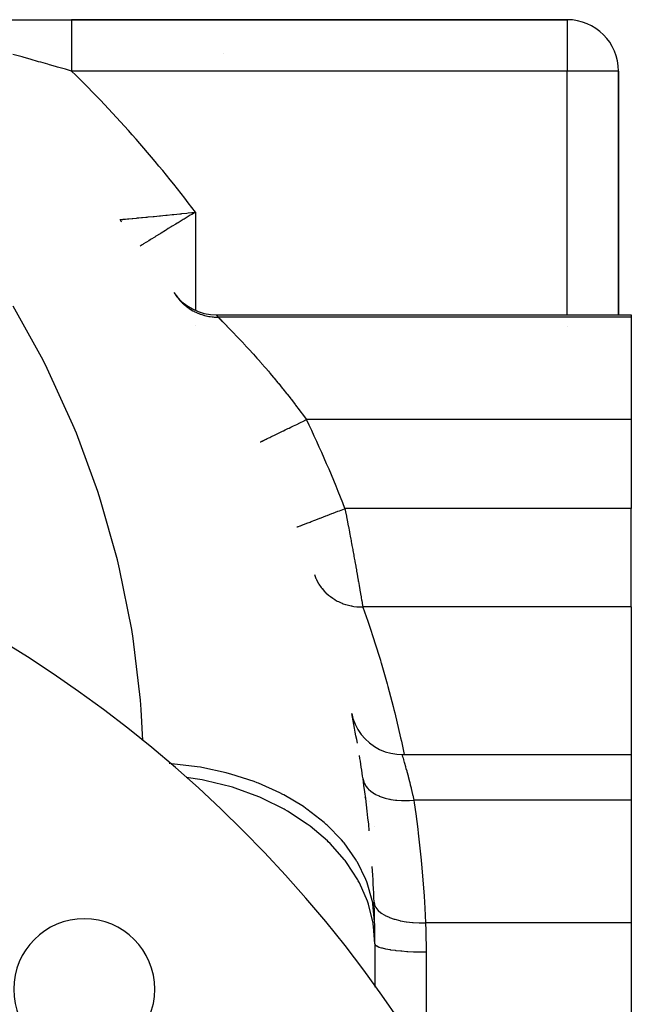
# Model space of a CAD drawing. Extents: x 24 to 1506, y -841 to 283.
# Drawn here: x 701 to 749, y -212 to -135 of the extents above; entities that cross this region are included whole.
import ezdxf

# ---------------------------------------------------------------- set-up
doc = ezdxf.new("R2010")
doc.units = 0
doc.linetypes.add('DASHED', pattern=[11.05, 8.7, -2.35])
doc.layers.get('0').update_dxf_attribs({"linetype": 'CONTINUOUS'})
doc.layers.add('NEVIDI', color=4, linetype='DASHED')

msp = doc.modelspace()

# ---------------------------------------------------------------- linework, layer by layer
at = {"color": 2}
for p, q in [((698.970363, -135), (705.340033, -135)), ((744, -135), (705.340033, -135)), ((705.340033, -135), (744, -135)), ((748, -158), (748, -139)), ((748, -139), (748, -158)), ((709.116279, -150.575649), (709.122872, -150.575038)), ((713.330163, -156.255277), (713.606787, -156.614799)), ((713.606787, -156.614799), (713.95384, -156.969521)), ((713.95384, -156.969521), (714.342191, -157.278481)), ((714.342191, -157.278481), (714.765772, -157.537038)), ((714.765772, -157.537038), (715.21814, -157.741088)), ((715.21814, -157.741088), (715.692271, -157.887622)), ((715.692271, -157.887622), (716.180911, -157.974248)), ((716.180911, -157.974248), (716.633953, -158)), ((716.633953, -158), (749, -158)), ((749, -158), (749, -158.179393)), ((749, -158.179393), (749, -166.162509)), ((749, -166.162509), (749, -173.085767)), ((749, -180.747601), (749, -173.085767)), ((749, -180.747601), (749, -192.251128)), ((727.192378, -189.052732), (727.293491, -189.446081)), ((727.293491, -189.446081), (727.458101, -189.882389)), ((727.458101, -189.882389), (727.672404, -190.296567)), ((727.672404, -190.296567), (727.933498, -190.682973)), ((727.933498, -190.682973), (728.237815, -191.036362)), ((728.237815, -191.036362), (728.58122, -191.35193)), ((728.58122, -191.35193), (728.959053, -191.625368)), ((728.959053, -191.625368), (729.366163, -191.852973)), ((729.366163, -191.852973), (729.797015, -192.031653)), ((729.797015, -192.031653), (730.245757, -192.158957)), ((730.245757, -192.158957), (730.706278, -192.233169)), ((730.706278, -192.233169), (731.112041, -192.25375)), ((731.111241, -192.251128), (749, -192.251128)), ((731.112041, -192.25375), (731.111495, -192.251961)), ((749, -192.251128), (749, -195.809686)), ((728.145862, -195), (728.19123, -195)), ((749, -195.809686), (749, -205.369707)), ((749, -205.369707), (749, -208.911382)), ((729, -207), (729, -210.289288)), ((749, -208.911382), (749, -215.839585)), ((729, -210.331966), (729, -210.368078))]:
    msp.add_line(p, q, dxfattribs=at)
for centre, radius, start, end in [((744, -139), 4, 0, 90), ((721, -139), 4, 160.308023, 160.325405), ((706, -153.083398), 4, 35.53884, 38.824517), ((648, -268.882583), 100, 0, 180), ((639, -207), 90, 9.999225, 11.502699), ((639, -207), 90, 8.202411, 9.386232), ((639, -207), 90, 5.619543, 8.202411), ((639, -207), 90, 2.073542, 3.843377), ((648, -268.882583), 65, 0, 180), ((639, -207), 90, 1.129248, 2.073542), ((706.336309, -210.546273), 5.5, 0, 180), ((639, -207), 90, 0, 1.091947), ((706.336309, -210.546273), 5.5, 180, 360)]:
    msp.add_arc(centre, radius, start, end, dxfattribs=at)
at = {"layer": 'NEVIDI', "color": 7, "linetype": 'CONTINUOUS'}
for p, q in [((705.340033, -135), (705.340033, -135.027125)), ((744, -135), (744, -139)), ((705.340033, -135.027125), (705.340033, -135.02987)), ((705.340033, -135.02987), (705.340033, -135.031825)), ((705.340033, -135.031825), (705.340033, -135.124619)), ((705.340033, -135.124619), (705.340033, -135.12674)), ((705.340033, -135.12674), (705.340033, -135.130399)), ((705.340033, -135.130399), (705.340034, -135.28326)), ((705.340034, -135.28326), (705.340034, -135.291352)), ((705.340034, -135.291352), (705.340034, -135.300074)), ((705.340034, -135.300074), (705.340034, -135.498913)), ((705.340034, -135.498913), (705.340035, -135.524486)), ((705.340035, -135.524486), (705.340035, -135.535908)), ((705.340035, -135.535908), (705.340036, -135.770252)), ((705.340036, -135.770252), (705.340037, -135.819622)), ((705.340037, -135.819622), (705.340037, -135.833628)), ((705.340037, -135.833628), (705.340039, -136.092971)), ((705.340039, -136.092971), (705.340039, -136.171571)), ((705.340039, -136.171571), (705.340039, -136.187925)), ((705.340039, -136.187925), (705.340041, -136.461963)), ((705.340041, -136.461963), (705.340041, -136.574073)), ((705.340038, -137.314374), (705.340036, -137.501355)), ((705.340039, -137.039996), (705.340038, -137.314374)), ((705.34004, -137.019921), (705.340039, -137.039996)), ((705.340041, -136.59245), (705.34004, -136.871305)), ((705.34004, -136.871305), (705.34004, -137.019921)), ((705.340041, -136.574073), (705.340041, -136.59245)), ((701.48153, -137.905562), (700.76137, -137.701725)), ((701.649071, -137.953024), (701.48153, -137.905562)), ((702.113386, -138.084624), (701.649071, -137.953024)), ((702.780886, -138.273929), (702.113386, -138.084624)), ((705.340033, -138.031724), (705.340032, -138.273635)), ((705.340034, -137.784392), (705.340033, -138.009366)), ((705.340033, -138.009366), (705.340033, -138.031724)), ((705.340036, -137.522526), (705.340034, -137.784392)), ((705.340036, -137.501355), (705.340036, -137.522526)), ((702.949289, -138.321697), (702.780886, -138.273929)), ((703.489398, -138.474913), (702.949289, -138.321697)), ((703.627581, -138.514118), (703.489398, -138.474913)), ((704.085885, -138.644165), (703.627581, -138.514118)), ((704.255092, -138.692182), (704.085885, -138.644165)), ((704.863781, -138.8649), (704.255092, -138.692182)), ((705.340032, -138.273635), (705.340031, -138.535073)), ((705.340031, -138.535073), (705.340031, -138.557987)), ((705.340031, -138.557987), (705.340031, -138.77453)), ((705.340031, -138.77453), (705.340032, -138.999991)), ((705.340032, -138.999991), (704.863781, -138.8649)), ((744, -139), (705.340033, -139)), ((748, -139), (744, -139)), ((744, -158), (744, -139)), ((711.318474, -150.368251), (711.703483, -150.330964)), ((711.703483, -150.330964), (711.777665, -150.323745)), ((711.777665, -150.323745), (711.78585, -150.322948)), ((711.78585, -150.322948), (712.191473, -150.28327)), ((712.191473, -150.28327), (712.278499, -150.274716)), ((712.278499, -150.274716), (712.463392, -150.256496)), ((712.463392, -150.256496), (712.705609, -150.232531)), ((712.705609, -150.232531), (712.796348, -150.223524)), ((712.796348, -150.223524), (713.192779, -150.183982)), ((713.192779, -150.183982), (713.241439, -150.179107)), ((713.241439, -150.179107), (713.33489, -150.169733)), ((713.33489, -150.169733), (713.787904, -150.124061)), ((713.787904, -150.124061), (713.882471, -150.114478)), ((713.882471, -150.114478), (713.951935, -150.107428)), ((713.951935, -150.107428), (714.341784, -150.067696)), ((714.515824, -150.291254), (714.120293, -150.530296)), ((714.341784, -150.067696), (714.437434, -150.057906)), ((714.437434, -150.057906), (714.727388, -150.028129)), ((714.598479, -150.241426), (714.515824, -150.291254)), ((714.718201, -150.169333), (714.598479, -150.241426)), ((715, -150), (714.718201, -150.169333)), ((714.727388, -150.028129), (714.903029, -150.010021)), ((714.903029, -150.010021), (715, -150)), ((715, -150), (715, -157.642692)), ((709.129762, -150.574404), (709.137718, -150.573672)), ((709.137718, -150.573672), (709.185596, -150.569272)), ((709.185596, -150.569272), (709.20134, -150.567825)), ((709.20134, -150.567825), (709.214148, -150.566647)), ((709.214148, -150.566647), (709.21971, -150.566135)), ((709.21971, -150.566135), (709.332867, -150.555703)), ((709.332867, -150.555703), (709.36172, -150.553039)), ((709.36172, -150.553039), (709.410994, -150.54849)), ((709.410994, -150.54849), (709.52482, -150.537958)), ((709.52482, -150.537958), (709.563506, -150.534367)), ((709.563506, -150.534367), (709.709588, -150.520761)), ((709.709588, -150.520761), (709.771377, -150.514995)), ((709.771377, -150.514995), (709.819219, -150.510526)), ((709.819219, -150.510526), (710.069032, -150.487145)), ((710.069032, -150.487145), (710.104055, -150.483861)), ((710.104055, -150.483861), (710.125449, -150.481853)), ((710.125449, -150.481853), (710.416359, -150.454447)), ((710.416359, -150.454447), (710.481141, -150.448316)), ((710.481141, -150.448316), (710.586662, -150.438308)), ((710.586662, -150.438308), (710.808866, -150.417154)), ((710.808866, -150.417154), (710.880825, -150.410281)), ((710.880825, -150.410281), (711.148118, -150.384657)), ((711.148118, -150.384657), (711.240888, -150.37573)), ((711.240888, -150.37573), (711.318474, -150.368251)), ((713.187674, -151.097976), (713.109686, -151.145708)), ((713.480504, -150.919111), (713.187674, -151.097976)), ((713.570045, -150.864532), (713.480504, -150.919111)), ((713.6499, -150.815902), (713.570045, -150.864532)), ((714.039114, -150.579481), (713.6499, -150.815902)), ((714.092062, -150.547396), (714.039114, -150.579481)), ((714.120293, -150.530296), (714.092062, -150.547396)), ((711.920578, -151.878609), (711.853793, -151.920061)), ((712.249946, -151.674627), (711.920578, -151.878609)), ((712.32066, -151.630931), (712.249946, -151.674627)), ((712.338867, -151.619686), (712.32066, -151.630931)), ((712.668732, -151.416354), (712.338867, -151.619686)), ((712.74282, -151.370789), (712.668732, -151.416354)), ((712.892953, -151.27857), (712.74282, -151.370789)), ((713.109686, -151.145708), (712.892953, -151.27857)), ((710.846616, -152.549039), (710.70536, -152.637866)), ((710.895052, -152.518621), (710.846616, -152.549039)), ((710.962502, -152.476288), (710.895052, -152.518621)), ((711.146244, -152.361139), (710.962502, -152.476288)), ((711.202054, -152.326216), (711.146244, -152.361139)), ((711.366228, -152.223617), (711.202054, -152.326216)), ((711.483356, -152.15054), (711.366228, -152.223617)), ((711.544926, -152.112166), (711.483356, -152.15054)), ((711.82742, -151.936439), (711.544926, -152.112166)), ((711.853793, -151.920061), (711.82742, -151.936439)), ((713.45265, -156.435161), (713.564492, -156.591561)), ((713.564492, -156.591561), (713.623277, -156.667763)), ((713.623277, -156.667763), (713.72876, -156.795567)), ((713.72876, -156.795567), (713.742776, -156.811757)), ((713.742776, -156.811757), (713.77442, -156.847672)), ((713.77442, -156.847672), (713.839447, -156.918828)), ((713.839447, -156.918828), (714.005122, -157.085602)), ((714.005122, -157.085602), (714.075731, -157.150994)), ((714.075731, -157.150994), (714.091695, -157.165345)), ((714.091695, -157.165345), (714.254715, -157.303405)), ((703.125279, -161.531444), (700.786665, -157.307119)), ((714.254715, -157.303405), (714.330547, -157.362714)), ((714.330547, -157.362714), (714.464461, -157.460521)), ((714.464461, -157.460521), (714.481916, -157.472651)), ((714.481916, -157.472651), (714.521634, -157.499741)), ((714.521634, -157.499741), (714.602134, -157.552533)), ((714.602134, -157.552533), (714.80401, -157.673223)), ((714.80401, -157.673223), (714.888687, -157.719176)), ((714.888687, -157.719176), (714.907732, -157.72915)), ((714.907732, -157.72915), (715.099907, -157.822663)), ((715.099907, -157.822663), (715.188169, -157.861442)), ((715.188169, -157.861442), (715.342091, -157.923115)), ((715.342091, -157.923115), (715.36203, -157.930566)), ((715.36203, -157.930566), (715.407278, -157.947026)), ((715.407278, -157.947026), (715.498438, -157.978329)), ((715.498438, -157.978329), (715.723917, -158.045425)), ((716.634196, -158.000341), (716.667299, -158.046795)), ((715, -158.792392), (715, -158.798235)), ((715.723917, -158.045425), (715.817421, -158.069068)), ((715.817421, -158.069068), (715.838357, -158.074034)), ((715.838357, -158.074034), (716.047844, -158.117239)), ((716.047844, -158.117239), (716.142919, -158.133027)), ((716.142919, -158.133027), (716.30734, -158.154814)), ((716.30734, -158.154814), (716.328748, -158.157141)), ((716.328748, -158.157141), (716.376646, -158.161926)), ((716.376646, -158.161926), (716.472761, -158.169774)), ((716.472761, -158.169774), (716.708137, -158.179188)), ((716.667299, -158.046795), (716.673281, -158.055194)), ((716.673281, -158.055194), (716.709435, -158.105983)), ((716.708137, -158.179188), (716.761652, -158.179393)), ((716.709435, -158.105983), (716.761656, -158.179393)), ((716.761652, -158.179393), (716.792908, -158.210053)), ((749, -158.179393), (716.761657, -158.179393)), ((716.792908, -158.210053), (716.800272, -158.217292)), ((716.800272, -158.217292), (716.850227, -158.266474)), ((716.850227, -158.266474), (716.863105, -158.279169)), ((716.863105, -158.279169), (716.874293, -158.290203)), ((716.874293, -158.290203), (716.962216, -158.377078)), ((716.962216, -158.377078), (716.977035, -158.39175)), ((716.977035, -158.39175), (717.088767, -158.502649)), ((717.088839, -158.50272), (717.107075, -158.520869)), ((717.107075, -158.520869), (717.241684, -158.655271)), ((717.241684, -158.655271), (717.263339, -158.67696)), ((717.263339, -158.67696), (717.420145, -158.834581)), ((717.420145, -158.834581), (717.445003, -158.859664)), ((717.445003, -158.859664), (717.456115, -158.870886)), ((717.456115, -158.870886), (717.621964, -159.039032)), ((717.621964, -159.039032), (717.649433, -159.067002)), ((717.649433, -159.067002), (717.842489, -159.264523)), ((717.842489, -159.264523), (717.872267, -159.295134)), ((717.872267, -159.295134), (717.939592, -159.364478)), ((717.939592, -159.364478), (718.080258, -159.509978)), ((718.080258, -159.509978), (718.112158, -159.543093)), ((718.112158, -159.543093), (718.334074, -159.774704)), ((744, -158.870875), (744, -158.869097)), ((718.334074, -159.774704), (718.367983, -159.810291)), ((718.367983, -159.810291), (718.524433, -159.975177)), ((718.524433, -159.975177), (718.602916, -160.058334)), ((718.602916, -160.058334), (718.638743, -160.096394)), ((718.638743, -160.096394), (718.885989, -160.36073)), ((718.885989, -160.36073), (718.923587, -160.401182)), ((718.923587, -160.401182), (719.18268, -160.681818)), ((719.18268, -160.681818), (719.192415, -160.692427)), ((719.192415, -160.692427), (719.221844, -160.72453)), ((719.221844, -160.72453), (719.489216, -161.018213)), ((719.489216, -161.018213), (719.529308, -161.062567)), ((719.529308, -161.062567), (719.802194, -161.366683)), ((703.447786, -162.17094), (703.125279, -161.531444)), ((719.802194, -161.366683), (719.843085, -161.412589)), ((719.843085, -161.412589), (719.92414, -161.503846)), ((719.92414, -161.503846), (720.120846, -161.72678)), ((720.120846, -161.72678), (720.162415, -161.774162)), ((720.162415, -161.774162), (720.44465, -162.098417)), ((705.454424, -166.562699), (703.447786, -162.17094)), ((720.44465, -162.098417), (720.486884, -162.147325)), ((720.486884, -162.147325), (720.69975, -162.39539)), ((720.69975, -162.39539), (720.773313, -162.481732)), ((720.773313, -162.481732), (720.816109, -162.532109)), ((720.816109, -162.532109), (721.106249, -162.876564)), ((721.106249, -162.876564), (721.149619, -162.928494)), ((721.149619, -162.928494), (721.443295, -163.283218)), ((721.443295, -163.283218), (721.486965, -163.336433)), ((721.486965, -163.336433), (721.499648, -163.351911)), ((721.499648, -163.351911), (721.780637, -163.697514)), ((721.780637, -163.697514), (721.824048, -163.751373)), ((721.824048, -163.751373), (722.116049, -164.116958)), ((722.116049, -164.116958), (722.159258, -164.171554)), ((722.159258, -164.171554), (722.305012, -164.356685)), ((722.305012, -164.356685), (722.449408, -164.541587)), ((722.449408, -164.541587), (722.492332, -164.596844)), ((722.492332, -164.596844), (722.780506, -164.97134)), ((722.780506, -164.97134), (722.823183, -165.027332)), ((722.823183, -165.027332), (723.098867, -165.392422)), ((723.098867, -165.392422), (723.109318, -165.40638)), ((723.109318, -165.40638), (723.151654, -165.46301)), ((723.151654, -165.46301), (723.435736, -165.846774)), ((722.909758, -166.527181), (723.139341, -166.416445)), ((723.139341, -166.416445), (723.246963, -166.364535)), ((723.246963, -166.364535), (723.386465, -166.297248)), ((723.386465, -166.297248), (723.621014, -166.184116)), ((723.435736, -165.846774), (723.477805, -165.904171)), ((723.477805, -165.904171), (723.665807, -166.162509)), ((723.621014, -166.184116), (723.66581, -166.162509)), ((749, -166.162509), (723.66581, -166.162509)), ((705.726723, -167.225), (705.454424, -166.562699)), ((707.389517, -171.758215), (705.726723, -167.225)), ((721.390068, -167.260185), (721.480759, -167.216441)), ((721.480759, -167.216441), (721.593714, -167.161958)), ((721.593714, -167.161958), (721.784311, -167.070026)), ((721.784311, -167.070026), (721.882495, -167.022669)), ((721.882495, -167.022669), (722.00545, -166.963363)), ((722.00545, -166.963363), (722.212526, -166.863482)), ((722.212526, -166.863482), (722.315922, -166.813611)), ((722.315922, -166.813611), (722.446663, -166.750549)), ((722.446663, -166.750549), (722.666942, -166.6443)), ((722.666942, -166.6443), (722.773469, -166.592919)), ((722.773469, -166.592919), (722.909758, -166.527181)), ((720.063848, -167.89987), (720.074991, -167.894496)), ((720.074991, -167.894496), (720.087437, -167.888493)), ((720.087437, -167.888493), (720.106426, -167.879333)), ((720.106426, -167.879333), (720.146585, -167.859963)), ((720.146585, -167.859963), (720.175268, -167.846128)), ((720.175268, -167.846128), (720.212604, -167.82812)), ((720.212604, -167.82812), (720.281519, -167.794879)), ((720.281519, -167.794879), (720.325453, -167.773688)), ((720.325453, -167.773688), (720.38046, -167.747156)), ((720.38046, -167.747156), (720.477397, -167.7004)), ((720.477397, -167.7004), (720.535323, -167.67246)), ((720.535323, -167.67246), (720.607027, -167.637875)), ((720.607027, -167.637875), (720.730581, -167.57828)), ((720.730581, -167.57828), (720.801246, -167.544196)), ((720.801246, -167.544196), (720.888267, -167.502222)), ((720.888267, -167.502222), (721.03664, -167.430656)), ((721.03664, -167.430656), (721.118245, -167.391295)), ((721.118245, -167.391295), (721.219161, -167.342619)), ((721.219161, -167.342619), (721.390068, -167.260185)), ((707.610167, -172.439876), (707.389517, -171.758215)), ((708.919103, -177.087228), (707.610167, -172.439876)), ((725.744889, -173.443191), (726.123358, -173.296782)), ((726.123694, -173.296652), (726.235188, -173.253521)), ((726.235188, -173.253521), (726.620413, -173.104499)), ((726.620413, -173.104499), (726.622451, -173.10371)), ((726.622451, -173.10371), (726.668836, -173.085767)), ((749, -173.085767), (726.668836, -173.085767)), ((726.668837, -173.085773), (726.741253, -173.461345)), ((723.702657, -174.233218), (723.946412, -174.138922)), ((723.946412, -174.138922), (723.952453, -174.136586)), ((723.952453, -174.136586), (724.030911, -174.106234)), ((724.030911, -174.106234), (724.312375, -173.997351)), ((724.312375, -173.997351), (724.317656, -173.995308)), ((724.317656, -173.995308), (724.406293, -173.96102)), ((724.406293, -173.96102), (724.720602, -173.839431)), ((724.720602, -173.839431), (724.724951, -173.837749)), ((724.724951, -173.837749), (724.822099, -173.800167)), ((724.822099, -173.800167), (725.164005, -173.667903)), ((725.164005, -173.667903), (725.167116, -173.666699)), ((725.167116, -173.666699), (725.271102, -173.626473)), ((725.271102, -173.626473), (725.634539, -173.485879)), ((725.634539, -173.485879), (725.636164, -173.485251)), ((725.636164, -173.485251), (725.744889, -173.443191)), ((726.741253, -173.461345), (726.753264, -173.523876)), ((726.753264, -173.523876), (726.822235, -173.884238)), ((726.822235, -173.884238), (726.833564, -173.943643)), ((726.833564, -173.943643), (726.845395, -174.005746)), ((726.845395, -174.005746), (726.924505, -174.4227)), ((722.938247, -174.528926), (722.950654, -174.524126)), ((722.950654, -174.524126), (722.952107, -174.523564)), ((722.952107, -174.523564), (722.963533, -174.519144)), ((722.963533, -174.519144), (723.024787, -174.495448)), ((723.024787, -174.495448), (723.028169, -174.49414)), ((723.028169, -174.49414), (723.054473, -174.483964)), ((723.054473, -174.483964), (723.164507, -174.441398)), ((723.164507, -174.441398), (723.169311, -174.43954)), ((723.169311, -174.43954), (723.21, -174.423799)), ((723.21, -174.423799), (723.367333, -174.362936)), ((723.367333, -174.362936), (723.373048, -174.360725)), ((723.373048, -174.360725), (723.427411, -174.339695)), ((723.427411, -174.339695), (723.629497, -174.261519)), ((723.629497, -174.261519), (723.635616, -174.259152)), ((723.635616, -174.259152), (723.702657, -174.233218)), ((726.924505, -174.4227), (726.936178, -174.484479)), ((726.936178, -174.484479), (727.014074, -174.898405)), ((727.014074, -174.898405), (727.023241, -174.947317)), ((727.023241, -174.947317), (727.025565, -174.959719)), ((727.025565, -174.959719), (727.102285, -175.370754)), ((727.102285, -175.370754), (727.113593, -175.431588)), ((727.113593, -175.431588), (727.188526, -175.836328)), ((727.188526, -175.836328), (727.199465, -175.89565)), ((727.199465, -175.89565), (727.21442, -175.976852)), ((727.21442, -175.976852), (727.271964, -176.290377)), ((727.271964, -176.290377), (727.282498, -176.347956)), ((727.282498, -176.347956), (727.352591, -176.732614)), ((709.086544, -177.783402), (708.919103, -177.087228)), ((727.352591, -176.732614), (727.362818, -176.788955)), ((727.362818, -176.788955), (727.392636, -176.953556)), ((727.392636, -176.953556), (727.430479, -177.163142)), ((727.430479, -177.163142), (727.44032, -177.21777)), ((710.034113, -182.51815), (709.086544, -177.783402)), ((727.44032, -177.21777), (727.505634, -177.581688)), ((727.505634, -177.581688), (727.515159, -177.634956)), ((727.515159, -177.634956), (727.555365, -177.86037)), ((727.555365, -177.86037), (727.577787, -177.986476)), ((724.279368, -178.234225), (724.396311, -178.526983)), ((724.396311, -178.526983), (724.396857, -178.528194)), ((724.396857, -178.528194), (724.412324, -178.562024)), ((724.412324, -178.562024), (724.435874, -178.611855)), ((724.435874, -178.611855), (724.585699, -178.891032)), ((727.577787, -177.986476), (727.586826, -178.037393)), ((727.586826, -178.037393), (727.645934, -178.37149)), ((727.645934, -178.37149), (727.654443, -178.41975)), ((727.654443, -178.41975), (727.700192, -178.679962)), ((727.700192, -178.679962), (727.709991, -178.735858)), ((727.709991, -178.735858), (727.71795, -178.781297)), ((724.585699, -178.891032), (724.604266, -178.921942)), ((724.604266, -178.921942), (724.62447, -178.954814)), ((724.62447, -178.954814), (724.63409, -178.970199)), ((724.63409, -178.970199), (724.814491, -179.231329)), ((724.814491, -179.231329), (724.859402, -179.28947)), ((724.859402, -179.28947), (724.871512, -179.304745)), ((724.871512, -179.304745), (724.88353, -179.319742)), ((724.88353, -179.319742), (725.080553, -179.545029)), ((727.71795, -178.781297), (727.770017, -179.079501)), ((727.770017, -179.079501), (727.77749, -179.122432)), ((727.77749, -179.122432), (727.825358, -179.39819)), ((727.825358, -179.39819), (727.826024, -179.402031)), ((727.826024, -179.402031), (727.832946, -179.44202)), ((727.832946, -179.44202), (727.877882, -179.702228)), ((725.080553, -179.545029), (725.145539, -179.611868)), ((725.145539, -179.611868), (725.158264, -179.624572)), ((725.158264, -179.624572), (725.18597, -179.651813)), ((725.18597, -179.651813), (725.38079, -179.828507)), ((725.38079, -179.828507), (725.453097, -179.888095)), ((725.453097, -179.888095), (725.496728, -179.922629)), ((725.496728, -179.922629), (725.527652, -179.946485)), ((725.527652, -179.946485), (725.711763, -180.078523)), ((725.711763, -180.078523), (725.79044, -180.130085)), ((725.79044, -180.130085), (725.870205, -180.179612)), ((725.870205, -180.179612), (725.903901, -180.199736)), ((725.903901, -180.199736), (726.069672, -180.292192)), ((727.877882, -179.702228), (727.884237, -179.739116)), ((727.884237, -179.739116), (727.924784, -179.975064)), ((727.924784, -179.975064), (727.929397, -180.001973)), ((727.929397, -180.001973), (727.930472, -180.008246)), ((727.930472, -180.008246), (727.966584, -180.21946)), ((727.966584, -180.21946), (727.9716, -180.248877)), ((727.9716, -180.248877), (728.003362, -180.435556)), ((726.069672, -180.292192), (726.153849, -180.335179)), ((726.153849, -180.335179), (726.273691, -180.392039)), ((726.273691, -180.392039), (726.309573, -180.408106)), ((726.309573, -180.408106), (726.450419, -180.467083)), ((726.450419, -180.467083), (726.539133, -180.500998)), ((726.539133, -180.500998), (726.701441, -180.556872)), ((726.701441, -180.556872), (726.739128, -180.568737)), ((726.739128, -180.568737), (726.849627, -180.601182)), ((726.849627, -180.601182), (726.941873, -180.625648)), ((726.941873, -180.625648), (727.147725, -180.671933)), ((727.147725, -180.671933), (727.186691, -180.679433)), ((727.186691, -180.679433), (727.26271, -180.692931)), ((727.26271, -180.692931), (727.357521, -180.707688)), ((727.357521, -180.707688), (727.606357, -180.735645)), ((727.606357, -180.735645), (727.646138, -180.738689)), ((727.646138, -180.738689), (727.684915, -180.741283)), ((727.684915, -180.741283), (727.781093, -180.746131)), ((727.781093, -180.746131), (728.056129, -180.747601)), ((728.003362, -180.435556), (728.007739, -180.461346)), ((728.007739, -180.461346), (728.010852, -180.479693)), ((728.010852, -180.479693), (728.035088, -180.622859)), ((728.035088, -180.622859), (728.038808, -180.644877)), ((728.038808, -180.644877), (728.056128, -180.747601)), ((728.056129, -180.747601), (728.069181, -180.784023)), ((749, -180.747601), (728.056129, -180.747601)), ((728.069181, -180.784023), (728.446314, -181.859866)), ((710.147535, -183.225402), (710.034113, -182.51815)), ((728.446314, -181.859866), (728.500069, -182.01708)), ((728.500069, -182.01708), (728.578722, -182.248942)), ((728.578722, -182.248942), (728.920354, -183.282736)), ((710.727925, -188.018775), (710.147535, -183.225402)), ((728.920354, -183.282736), (728.979129, -183.465201)), ((728.979129, -183.465201), (729.429565, -184.913422)), ((729.429565, -184.913422), (729.472263, -185.055617)), ((729.472263, -185.055617), (729.491229, -185.119071)), ((729.491229, -185.119071), (729.956059, -186.734932)), ((729.956059, -186.734932), (730.018839, -186.962871)), ((730.018839, -186.962871), (730.429724, -188.521182)), ((710.786573, -188.732689), (710.727925, -188.018775)), ((730.429724, -188.521182), (730.485973, -188.744373)), ((710.903036, -191.155113), (710.786573, -188.732689)), ((730.485973, -188.744373), (730.548257, -188.994566)), ((730.548257, -188.994566), (731.005324, -190.941591)), ((727.342126, -190), (727.37404, -190)), ((731.005324, -190.941591), (731.065457, -191.214288)), ((731.065457, -191.214288), (731.283106, -192.251128)), ((731.111241, -192.251128), (731.115678, -192.265684)), ((731.115678, -192.265684), (731.11745, -192.271499)), ((731.11745, -192.271499), (731.132195, -192.319996)), ((731.132195, -192.319996), (731.137001, -192.335837)), ((731.137001, -192.335837), (731.141028, -192.349127)), ((731.141028, -192.349127), (731.175546, -192.463632)), ((731.175546, -192.463632), (731.181756, -192.484352)), ((731.181756, -192.484352), (731.194025, -192.525395)), ((731.194025, -192.525395), (731.230902, -192.649678)), ((713.015483, -192.962007), (712.963764, -192.958548)), ((713.061138, -192.965061), (713.050594, -192.964356)), ((713.163191, -192.972668), (713.061138, -192.965061)), ((715.132746, -193.202752), (713.163191, -192.972668)), ((715.407122, -193.247689), (715.132746, -193.202752)), ((715.50672, -193.264803), (715.407122, -193.247689)), ((717.412404, -193.677484), (715.50672, -193.264803)), ((727.880597, -192.978032), (727.897271, -192.967475)), ((731.230902, -192.649678), (731.239223, -192.677911)), ((731.239223, -192.677911), (731.293542, -192.863832)), ((731.293542, -192.863832), (731.301367, -192.890861)), ((731.301367, -192.890861), (731.311466, -192.925844)), ((731.311466, -192.925844), (731.384934, -193.183701)), ((731.384934, -193.183701), (731.396596, -193.225181)), ((731.396596, -193.225181), (731.425695, -193.329348)), ((715.527145, -194.226744), (714.275083, -194.043399)), ((717.675702, -193.74781), (717.412404, -193.677484)), ((717.770984, -193.774097), (717.675702, -193.74781)), ((719.579405, -194.362242), (717.770984, -193.774097)), ((731.425695, -193.329348), (731.480343, -193.527665)), ((731.480343, -193.527665), (731.493495, -193.575937)), ((731.493495, -193.575937), (731.584014, -193.914202)), ((731.584014, -193.914202), (731.586386, -193.923216)), ((731.586386, -193.923216), (731.6007, -193.97776)), ((731.6007, -193.97776), (731.699766, -194.363347)), ((715.626808, -194.245961), (715.527145, -194.226744)), ((715.85036, -194.290698), (715.626808, -194.245961)), ((717.794203, -194.77874), (715.85036, -194.290698)), ((717.889525, -194.807459), (717.794203, -194.77874)), ((718.102725, -194.8734), (717.889525, -194.807459)), ((719.826552, -194.456623), (719.579405, -194.362242)), ((719.915976, -194.49166), (719.826552, -194.456623)), ((721.595259, -195.244742), (719.915976, -194.49166)), ((728.079321, -194.159648), (728.08204, -194.177564)), ((728.08204, -194.177564), (728.13423, -194.385587)), ((728.13423, -194.385587), (728.138239, -194.397027)), ((728.138239, -194.397027), (728.157895, -194.448687)), ((728.157895, -194.448687), (728.257939, -194.646486)), ((728.257939, -194.646486), (728.264671, -194.657397)), ((728.264671, -194.657397), (728.296267, -194.705945)), ((728.296267, -194.705945), (728.442591, -194.890399)), ((731.699766, -194.363347), (731.7148, -194.423155)), ((731.7148, -194.423155), (731.760703, -194.608013)), ((731.760703, -194.608013), (731.817831, -194.843027)), ((731.817831, -194.843027), (731.833357, -194.907896)), ((719.941373, -195.545959), (718.102725, -194.8734)), ((720.030675, -195.58368), (719.941373, -195.545959)), ((720.230238, -195.669796), (720.030675, -195.58368)), ((721.822344, -195.361702), (721.595259, -195.244742)), ((721.904209, -195.404834), (721.822344, -195.361702)), ((723.424838, -196.309635), (721.904209, -195.404834)), ((728.225317, -195.605637), (728.229826, -195.610259)), ((728.229826, -195.610259), (728.279648, -195.665971)), ((728.442591, -194.890399), (728.451896, -194.900487)), ((728.451896, -194.900487), (728.494931, -194.945222)), ((728.494931, -194.945222), (728.685184, -195.113314)), ((728.685184, -195.113314), (728.696904, -195.12241)), ((728.696904, -195.12241), (728.750699, -195.162632)), ((728.750699, -195.162632), (728.981785, -195.311668)), ((728.981785, -195.311668), (728.995742, -195.319629)), ((728.995742, -195.319629), (729.059438, -195.354685)), ((729.059438, -195.354685), (729.327645, -195.482274)), ((729.327645, -195.482274), (729.343598, -195.488968)), ((729.343598, -195.488968), (729.416164, -195.518296)), ((729.416164, -195.518296), (729.717181, -195.62236)), ((731.833357, -194.907896), (731.939157, -195.362135)), ((731.939157, -195.362135), (731.947513, -195.398974)), ((731.947513, -195.398974), (731.954976, -195.432)), ((731.954976, -195.432), (732.038393, -195.809687)), ((721.931121, -196.514821), (720.230238, -195.669796)), ((723.627651, -196.446995), (723.424838, -196.309635)), ((728.580444, -195.928363), (728.579501, -195.929945)), ((729.717181, -195.62236), (729.734887, -195.627685)), ((729.734887, -195.627685), (729.815304, -195.650858)), ((729.815304, -195.650858), (730.144318, -195.729733)), ((730.144318, -195.729733), (730.163283, -195.733558)), ((730.163283, -195.733558), (730.250132, -195.750141)), ((730.250132, -195.750141), (730.60177, -195.80256)), ((730.60177, -195.80256), (730.621888, -195.804883)), ((730.621888, -195.804883), (730.713765, -195.814611)), ((730.713765, -195.814611), (731.082417, -195.839714)), ((731.082417, -195.839714), (731.10338, -195.840497)), ((731.10338, -195.840497), (731.198788, -195.843215)), ((731.198788, -195.843215), (731.578407, -195.840603)), ((731.578407, -195.840603), (731.600059, -195.839821)), ((731.600059, -195.839821), (731.697224, -195.83549)), ((731.697224, -195.83549), (732.038401, -195.809683)), ((732.038401, -195.809683), (732.068557, -196.011095)), ((749, -195.809686), (732.038402, -195.809686)), ((732.068557, -196.011095), (732.192819, -196.878056)), ((722.012812, -196.560881), (721.931121, -196.514821)), ((722.19498, -196.66558), (722.012812, -196.560881)), ((723.728401, -197.668297), (722.19498, -196.66558)), ((723.700708, -196.497563), (723.627651, -196.446995)), ((725.035974, -197.538317), (723.700708, -196.497563)), ((732.192819, -196.878056), (732.34963, -198.075051)), ((723.801063, -197.721882), (723.728401, -197.668297)), ((723.962831, -197.843423), (723.801063, -197.721882)), ((725.301547, -198.986214), (723.962831, -197.843423)), ((725.210865, -197.693596), (725.035974, -197.538317)), ((725.273672, -197.750617), (725.210865, -197.693596)), ((726.400391, -198.909087), (725.273672, -197.750617)), ((728.975066, -197.837852), (728.97386, -197.84047)), ((732.34963, -198.075051), (732.387345, -198.38413)), ((732.387345, -198.38413), (732.61428, -200.491921)), ((725.363829, -199.046315), (725.301547, -198.986214)), ((725.502248, -199.182493), (725.363829, -199.046315)), ((726.622874, -200.445222), (725.502248, -199.182493)), ((726.544396, -199.079674), (726.400391, -198.909087)), ((726.595887, -199.142197), (726.544396, -199.079674)), ((727.493965, -200.397713), (726.595887, -199.142197)), ((726.673693, -200.510776), (726.622874, -200.445222)), ((726.786279, -200.659193), (726.673693, -200.510776)), ((727.669086, -202.019582), (726.786279, -200.659193)), ((727.604593, -200.580622), (727.493965, -200.397713)), ((727.643852, -200.647529), (727.604593, -200.580622)), ((728.297605, -201.978399), (727.643852, -200.647529)), ((732.61428, -200.491921), (732.615042, -200.49993)), ((732.615042, -200.49993), (732.643658, -200.806781)), ((732.643658, -200.806781), (732.813198, -202.95976)), ((727.707627, -202.089499), (727.669086, -202.019582)), ((727.792423, -202.247551), (727.707627, -202.089499)), ((728.42171, -203.681752), (727.792423, -202.247551)), ((728.372882, -202.170399), (728.297605, -201.978399)), ((728.399208, -202.24047), (728.372882, -202.170399)), ((728.797205, -203.62317), (728.399208, -202.24047)), ((732.813198, -202.95976), (732.833894, -203.282198)), ((732.833894, -203.282198), (732.88757, -204.227925)), ((728.447319, -203.754874), (728.42171, -203.681752)), ((728.502778, -203.919557), (728.447319, -203.754874)), ((728.867547, -205.402274), (728.502778, -203.919557)), ((728.835733, -203.820738), (728.797205, -203.62317)), ((728.848676, -203.892821), (728.835733, -203.820738)), ((728.983656, -205.284873), (728.848676, -203.892821)), ((728.941069, -203.743599), (728.972085, -203.936241)), ((728.972085, -203.936241), (728.975009, -203.946182)), ((728.975009, -203.946182), (728.978032, -203.956017)), ((728.978032, -203.956017), (729.072939, -204.163311)), ((729.072939, -204.163311), (729.07883, -204.172909)), ((729.07883, -204.172909), (729.084793, -204.182405)), ((729.084793, -204.182405), (729.241467, -204.3805)), ((729.241467, -204.3805), (729.250217, -204.389587)), ((729.250217, -204.389587), (729.259059, -204.398618)), ((729.259059, -204.398618), (729.474741, -204.584005)), ((729.474741, -204.584005), (729.486195, -204.592417)), ((729.486195, -204.592417), (729.497727, -204.600772)), ((729.497727, -204.600772), (729.768634, -204.770263)), ((729.768634, -204.770263), (729.782599, -204.777856)), ((729.782599, -204.777856), (729.796655, -204.785405)), ((729.796655, -204.785405), (730.118025, -204.93602)), ((732.88757, -204.227925), (732.938451, -205.369706)), ((728.879714, -205.477221), (728.867547, -205.402274)), ((728.90493, -205.645854), (728.879714, -205.477221)), ((730.118025, -204.93602), (730.134245, -204.942659)), ((730.134245, -204.942659), (730.150584, -204.949265)), ((730.150584, -204.949265), (730.516939, -205.0784)), ((730.516939, -205.0784), (730.535001, -205.083929)), ((730.535001, -205.083929), (730.553303, -205.08946)), ((730.553303, -205.08946), (730.958024, -205.194811)), ((730.958024, -205.194811), (730.977826, -205.199203)), ((730.977826, -205.199203), (730.997778, -205.203562)), ((730.997778, -205.203562), (731.433773, -205.283299)), ((731.433773, -205.283299), (731.454971, -205.286465)), ((731.454971, -205.286465), (731.476223, -205.289577)), ((731.476223, -205.289577), (731.936049, -205.342315)), ((731.936049, -205.342315), (731.958096, -205.344173)), ((731.958096, -205.344173), (731.980275, -205.345983)), ((731.980275, -205.345983), (732.455723, -205.370795)), ((732.455723, -205.370795), (732.478379, -205.371327)), ((732.478379, -205.371327), (732.501099, -205.371802)), ((732.501099, -205.371802), (732.938446, -205.369704)), ((732.938446, -205.369704), (732.941003, -205.417262)), ((749, -205.369707), (732.93845, -205.369707)), ((732.941003, -205.417262), (732.964043, -205.903917)), ((729, -207), (728.90493, -205.645854)), ((732.964043, -205.903917), (732.967016, -205.977081)), ((732.967016, -205.977081), (732.971079, -206.082616)), ((732.971079, -206.082616), (732.983875, -206.476191)), ((729, -207), (729.027124, -207.074071)), ((729.027124, -207.074071), (729.029871, -207.077719)), ((729.029871, -207.077719), (729.036005, -207.085293)), ((729.036005, -207.085293), (729.124645, -207.157811)), ((732.983875, -206.476191), (732.985888, -206.550992)), ((732.985888, -206.550992), (732.996054, -207.062557)), ((732.996054, -207.062557), (732.996461, -207.092961)), ((732.996461, -207.092961), (732.997041, -207.139486)), ((729.124645, -207.157811), (729.130407, -207.161359)), ((729.130407, -207.161359), (729.143308, -207.169013)), ((729.143308, -207.169013), (729.291415, -207.238731)), ((729.291415, -207.238731), (729.300133, -207.242139)), ((729.300133, -207.242139), (729.320075, -207.24973)), ((729.320075, -207.24973), (729.524454, -207.315385)), ((729.524454, -207.315385), (729.535898, -207.318564)), ((729.535898, -207.318564), (729.563091, -207.32595)), ((729.563091, -207.32595), (729.819598, -207.386403)), ((729.819598, -207.386403), (729.833539, -207.389297)), ((729.833539, -207.389297), (729.86796, -207.396299)), ((729.86796, -207.396299), (730.171573, -207.450517)), ((730.171573, -207.450517), (730.187916, -207.453105)), ((730.187916, -207.453105), (730.229075, -207.459493)), ((730.229075, -207.459493), (730.57409, -207.50658)), ((730.57409, -207.50658), (730.592445, -207.508797)), ((730.592445, -207.508797), (730.64021, -207.514443)), ((730.64021, -207.514443), (731.019946, -207.55359)), ((731.019946, -207.55359), (731.040043, -207.555402)), ((731.040043, -207.555402), (731.093782, -207.560127)), ((731.093782, -207.560127), (731.501203, -207.59071)), ((731.501203, -207.59071), (731.522646, -207.592079)), ((731.522646, -207.592079), (731.581527, -207.595721)), ((731.581527, -207.595721), (732.009232, -207.617274)), ((732.009232, -207.617274), (732.031619, -207.618174)), ((732.031619, -207.618174), (732.094983, -207.620605)), ((732.094983, -207.620605), (732.535035, -207.632808)), ((732.535035, -207.632808), (732.557929, -207.633224)), ((732.557929, -207.633224), (732.624661, -207.634316)), ((732.624661, -207.634316), (733, -207.637127)), ((732.997041, -207.139486), (733, -207.637127)), ((733, -207.637127), (733, -208.911382)), ((733, -208.911382), (733, -215.839585))]:
    msp.add_line(p, q, dxfattribs=at)
for radius, start, end in [(95, 36.869898, 45.707937), (94, 21.148703, 25.749754)]:
    msp.add_arc((639, -207), radius, start, end, dxfattribs=at)

doc.saveas('drawing.dxf')
